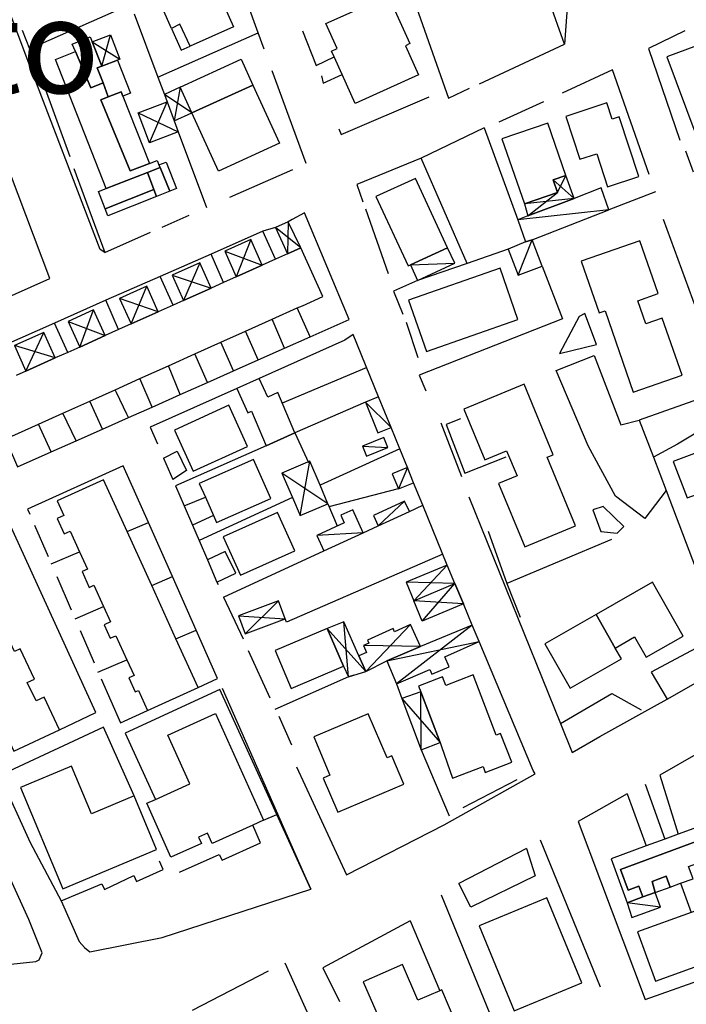
# Model space of a CAD drawing. Units: metres. Extents: x 1599447.2 to 1599531.3, y 4852527.3 to 4852586.7.
# Drawn here: x 1599473.2 to 1599479.5, y 4852560.3 to 4852569.6 of the extents above; entities that cross this region are included whole.
import ezdxf

# ---------------------------------------------------------------- set-up
doc = ezdxf.new("R2010")
doc.units = ezdxf.units.M
doc.header["$LTSCALE"] = 0.001
doc.header["$MEASUREMENT"] = 0
for name, color, linetype in [('TESIaltro', 152, 'CONTINUOUS'), ('TESIedifici', 56, 'CONTINUOUS'), ('TESIretini', 51, 'CONTINUOUS'), ('TESIscritte', 251, 'CONTINUOUS')]:
    doc.layers.add(name, color=color, linetype=linetype)
doc.styles.get("Standard").update_dxf_attribs({"font": 'txt.shx'})

msp = doc.modelspace()

# ---------------------------------------------------------------- linework, layer by layer
at = {"layer": 'TESIaltro'}
for points in [[(1599473.8649, 4852575.2254, 0.1383), (1599473.7905, 4852575.2009, 0.1383), (1599473.7717, 4852575.2696, 0.1375), (1599473.7985, 4852575.2973, 0.1375), (1599475.8963, 4852576.2614, 0.1383), (1599475.9508, 4852576.2281, 0.139), (1599476.0919, 4852576.2862, 0.1398), (1599478.4022, 4852569.8842, 0.1413), (1599478.3647, 4852569.3605, 0.1413)], [(1599474.0016, 4852567.3853, 0.1136), (1599473.9571, 4852567.4133, 0.1166), (1599473.2643, 4852569.2226, 0.1181), (1599471.3815, 4852574.2449, 0.1189), (1599471.3815, 4852574.2678, 0.1189), (1599471.4231, 4852574.316, 0.1189), (1599473.4512, 4852575.1576, 0.1189), (1599473.5034, 4852575.1619, 0.1189), (1599473.5342, 4852575.0889, 0.1181), (1599473.546, 4852575.0503, 0.1189), (1599473.4897, 4852575.0222, 0.1196)], [(1599472.9741, 4852566.9147, 0.1883), (1599473.4792, 4852567.1385, 0.1942), (1599473.0241, 4852568.3461, 0.1945), (1599472.3783, 4852570.0518, 0.195), (1599472.3194, 4852570.2075, 0.195)], [(1599476.8282, 4852570.0884, 0.2263), (1599477.2624, 4852568.8483, 0.1783), (1599477.4641, 4852568.9421, 0.179)], [(1599477.5571, 4852568.9853, 0.1805), (1599478.3647, 4852569.3605, 0.2008), (1599478.2151, 4852569.7803, 0.2015)], [(1599473.286, 4852569.3151, 0.2014), (1599474.2475, 4852569.7415, 0.2044)], [(1599475.5149, 4852569.3145, 0.1819), (1599475.4585, 4852569.4681, 0.1819), (1599475.3528, 4852569.7558, 0.1819)], [(1599474.2821, 4852569.649, 0.2036), (1599474.5065, 4852569.0468, 0.2415), (1599474.5671, 4852568.8845, 0.2516)], [(1599473.2184, 4852569.4945, 0.1774), (1599473.286, 4852569.3151, 0.1774), (1599473.3702, 4852569.0899, 0.1774)], [(1599474.5065, 4852569.0468, 0.1984), (1599475.4585, 4852569.4681, 0.1976)], [(1599475.878, 4852569.4881, 0.1963), (1599476.0087, 4852569.1599, 0.1948), (1599476.1775, 4852569.2396, 0.1948)], [(1599479.5073, 4852569.4859, 0.1717), (1599479.1616, 4852569.32, 0.1717), (1599479.4586, 4852568.4499, 0.1717)], [(1599479.1688, 4852568.1261, 0.1859), (1599478.8208, 4852569.1172, 0.1859), (1599478.3418, 4852568.8956, 0.1859)], [(1599475.9143, 4852568.2281, 0.1841), (1599475.5913, 4852569.1069, 0.1856)], [(1599476.0579, 4852569.0615, 0.194), (1599476.0735, 4852568.9908, 0.194), (1599476.253, 4852569.0723, 0.206)], [(1599473.4094, 4852569.0061, 0.1766), (1599473.6704, 4852568.2969, 0.1766)], [(1599476.2241, 4852568.5565, 0.128), (1599476.2442, 4852568.5046, 0.128), (1599477.0797, 4852568.8629, 0.1235)], [(1599478.165, 4852568.8131, 0.1859), (1599477.7404, 4852568.6218, 0.1859)], [(1599477.6013, 4852568.5662, 0.1228), (1599477.0025, 4852568.2789, 0.1228)], [(1599477.6013, 4852568.5662, 0.1859), (1599477.9199, 4852567.6955, 0.1859)], [(1599474.6997, 4852568.5285, 0.2419), (1599474.968, 4852567.8112, 0.1834)], [(1599477.4405, 4852567.2805, 0.2411), (1599477.0025, 4852568.2789, 0.2111), (1599476.394, 4852568.0294, 0.2013), (1599476.4518, 4852567.8662, 0.2013)], [(1599479.5136, 4852568.3476, 0.1717), (1599479.5837, 4852568.1496, 0.1717)], [(1599473.7088, 4852568.1806, 0.1774), (1599474.0016, 4852567.3853, 0.1781), (1599474.4364, 4852567.5769, 0.1781)], [(1599475.1879, 4852567.9081, 0.1766), (1599475.7864, 4852568.1717, 0.1729)], [(1599479.2263, 4852567.9595, 0.2287), (1599478.7844, 4852567.7899, 0.2287)], [(1599472.7373, 4852566.3556, 0.1792), (1599472.766, 4852566.2897, 0.1792), (1599473.175, 4852565.3504, 0.1792), (1599473.4935, 4852565.4922, 0.1803), (1599473.73, 4852565.5974, 0.181), (1599473.9792, 4852565.7083, 0.1818), (1599474.2273, 4852565.8187, 0.1826), (1599474.4527, 4852565.9189, 0.1834), (1599474.613, 4852565.9903, 0.1839), (1599474.7164, 4852566.0362, 0.1842), (1599474.9775, 4852566.1524, 0.1851), (1599475.222, 4852566.2608, 0.1858), (1599475.4563, 4852566.3654, 0.1866), (1599475.7085, 4852566.4776, 0.1874), (1599475.9505, 4852566.5853, 0.1882), (1599476.3206, 4852566.75, 0.1894), (1599475.8981, 4852567.7598, 0.1894), (1599475.78, 4852567.6966, 0.1894), (1599475.7424, 4852567.6764, 0.1894)], [(1599474.5471, 4852567.6256, 0.1781), (1599474.8032, 4852567.7385, 0.1774)], [(1599476.475, 4852567.7996, 0.2013), (1599476.6896, 4852567.1852, 0.2013)], [(1599475.6233, 4852567.6229, 0.1894), (1599475.503, 4852567.5858, 0.1894), (1599475.0101, 4852567.3687, 0.1894), (1599474.5289, 4852567.1567, 0.1894), (1599474.0112, 4852566.9337, 0.1894), (1599473.525, 4852566.7145, 0.1894), (1599473.0311, 4852566.4969, 0.1894), (1599472.7373, 4852566.3556, 0.1894)], [(1599480.6975, 4852563.8986, 0.1904), (1599479.9692, 4852565.8851, 0.1881), (1599479.8961, 4852566.0845, 0.1878), (1599479.3044, 4852567.6986, 0.1859)], [(1599475.6211, 4852567.3217, 0.1811), (1599475.503, 4852567.5858, 0.1811)], [(1599475.1292, 4852567.101, 0.1811), (1599475.0101, 4852567.3687, 0.1811)], [(1599477.8285, 4852567.4178, 0.2227), (1599477.4405, 4852567.2805, 0.2163), (1599476.9701, 4852567.1204, 0.2086), (1599476.7417, 4852567.0193, 0.2047), (1599476.8288, 4852566.7997, 0.2047)], [(1599477.2539, 4852567.4302, 0.2625), (1599476.9021, 4852567.2676, 0.2625)], [(1599478.1517, 4852567.2554, 0.2299), (1599478.3463, 4852566.7563, 0.2299), (1599476.9863, 4852566.2224, 0.2122), (1599477.049, 4852566.0727, 0.2036)], [(1599474.6498, 4852566.8859, 0.1811), (1599474.5289, 4852567.1567, 0.1811)], [(1599474.133, 4852566.654, 0.1807), (1599474.0112, 4852566.9337, 0.1807)], [(1599475.9505, 4852566.5853, 0.1811), (1599475.8285, 4852566.8582, 0.1811)], [(1599478.6663, 4852566.5115, 0.2314), (1599478.5577, 4852566.8071, 0.1987), (1599478.5024, 4852566.7789, 0.1987), (1599478.3152, 4852566.426, 0.1987), (1599478.6663, 4852566.5115, 0.1987)], [(1599473.6501, 4852566.4374, 0.1807), (1599473.525, 4852566.7145, 0.1807)], [(1599475.7085, 4852566.4776, 0.1815), (1599475.5917, 4852566.7519, 0.1815)], [(1599476.8626, 4852566.7228, 0.2047), (1599476.9713, 4852566.3901, 0.2047)], [(1599475.4563, 4852566.3654, 0.1811), (1599475.3355, 4852566.637, 0.1811)], [(1599476.6001, 4852566.0157, 0.2206), (1599476.3597, 4852566.6053, 0.2198), (1599476.2786, 4852566.5537, 0.2198), (1599475.4678, 4852566.191, 0.2084)], [(1599475.222, 4852566.2608, 0.1815), (1599475.1045, 4852566.5333, 0.1815)], [(1599474.9775, 4852566.1524, 0.1811), (1599474.8569, 4852566.4223, 0.1811)], [(1599479.3287, 4852565.1258, 0.1833), (1599479.128, 4852564.8615, 0.1833), (1599478.8483, 4852565.0718, 0.1833), (1599478.5885, 4852565.5503, 0.1833), (1599478.2848, 4852566.2663, 0.1833), (1599478.6457, 4852566.4068, 0.1833), (1599478.9, 4852565.7501, 0.1833), (1599479.074, 4852565.7943, 0.1833)], [(1599474.7164, 4852566.0362, 0.1811), (1599474.6068, 4852566.31, 0.1811)], [(1599475.6866, 4852565.9573, 0.1349), (1599476.4868, 4852566.2935, 0.1349)], [(1599474.4527, 4852565.9189, 0.1807), (1599474.3355, 4852566.1883, 0.1807)], [(1599475.4678, 4852566.191, 0.2084), (1599475.2551, 4852566.0959, 0.2054)], [(1599474.2273, 4852565.8187, 0.1815), (1599474.2121, 4852565.8506, 0.1815), (1599474.113, 4852566.0579, 0.1815), (1599474.101, 4852566.0831, 0.1815)], [(1599475.2551, 4852566.0959, 0.2054), (1599474.4324, 4852565.728, 0.1939)], [(1599479.8961, 4852566.0845, 0.1803), (1599479.074, 4852565.7943, 0.1803), (1599479.2074, 4852565.4442, 0.1803), (1599479.3287, 4852565.1258, 0.1803), (1599479.9496, 4852563.4959, 0.1803)], [(1599473.9792, 4852565.7083, 0.1807), (1599473.859, 4852565.9745, 0.1807)], [(1599476.4748, 4852565.9646, 0.1612), (1599475.806, 4852565.6725, 0.1612)], [(1599476.7181, 4852565.7261, 0.221), (1599476.6001, 4852566.0157, 0.2206)], [(1599473.73, 4852565.5974, 0.1807), (1599473.6045, 4852565.8603, 0.1807)], [(1599479.9692, 4852565.8851, 0.1581), (1599479.7681, 4852565.7649, 0.1581), (1599479.4376, 4852565.5656, 0.1581), (1599479.2074, 4852565.4442, 0.1581)], [(1599473.4935, 4852565.4922, 0.1811), (1599473.3721, 4852565.756, 0.1811)], [(1599477.1907, 4852565.7702, 0.1859), (1599477.3863, 4852565.2586, 0.1844)], [(1599477.3777, 4852565.8066, 0.1957), (1599477.2414, 4852565.7545, 0.1957), (1599477.4173, 4852565.29, 0.1957), (1599477.8116, 4852565.4466, 0.1957)], [(1599474.4324, 4852565.728, 0.1939), (1599474.5011, 4852565.5688, 0.1939)], [(1599475.806, 4852565.6725, 0.1612), (1599475.5344, 4852565.5497, 0.1612)], [(1599475.806, 4852565.6725, 0.106), (1599475.9354, 4852565.3929, 0.1158)], [(1599476.8739, 4852565.3439, 0.2215), (1599476.8013, 4852565.5221, 0.2213), (1599476.7181, 4852565.7261, 0.221)], [(1599474.559, 4852565.4345, 0.1225), (1599474.6895, 4852565.4994, 0.1319), (1599474.7758, 4852565.3178, 0.1319), (1599474.6462, 4852565.2324, 0.1319)], [(1599475.5344, 4852565.5497, 0.1612), (1599474.672, 4852565.1726, 0.1612)], [(1599476.8013, 4852565.5221, 0.1691), (1599476.0442, 4852565.1769, 0.1691)], [(1599474.559, 4852565.4345, 0.1939), (1599474.6462, 4852565.2324, 0.1939)], [(1599474.8877, 4852563.2594, 0.198), (1599475.0716, 4852563.3433, 0.1976), (1599474.8685, 4852563.8017, 0.1976), (1599474.6436, 4852564.3097, 0.1976), (1599474.4166, 4852564.8222, 0.1976), (1599474.1774, 4852565.3624, 0.1976), (1599473.2696, 4852564.9493, 0.1976), (1599473.29, 4852564.9023, 0.1977)], [(1599476.9322, 4852565.201, 0.2217), (1599476.8739, 4852565.3439, 0.2215)], [(1599477.2508, 4852564.4196, 0.2228), (1599477.0194, 4852564.9871, 0.222), (1599476.9322, 4852565.201, 0.2217)], [(1599474.672, 4852565.1726, 0.1939), (1599474.7545, 4852564.9814, 0.1939), (1599474.8341, 4852564.797, 0.1939), (1599474.8969, 4852564.6514, 0.1939), (1599474.9752, 4852564.4699, 0.1939), (1599475.0663, 4852564.2588, 0.1939), (1599475.077, 4852564.2339, 0.1939)], [(1599476.1306, 4852564.9737, 0.1165), (1599476.7898, 4852565.146, 0.1165)], [(1599474.7545, 4852564.9814, 0.1319), (1599474.9565, 4852565.0628, 0.1319)], [(1599475.7825, 4852565.059, 0.1691), (1599474.8969, 4852564.6514, 0.1691)], [(1599474.9565, 4852565.0628, 0.1319), (1599475.0337, 4852564.8888, 0.1319)], [(1599477.4556, 4852565.0659, 0.1844), (1599478.3249, 4852562.918, 0.1675), (1599478.437, 4852562.641, 0.1653)], [(1599473.5718, 4852562.8577, 0.2344), (1599473.9163, 4852563.022, 0.1804), (1599473.0293, 4852564.9647, 0.1391), (1599472.0992, 4852564.5199, 0.1462), (1599472.1411, 4852564.428, 0.1462)], [(1599476.1187, 4852565.0016, 0.1158), (1599476.2082, 4852564.7913, 0.1158)], [(1599476.5967, 4852564.7924, 0.1508), (1599476.8924, 4852564.9286, 0.151)], [(1599476.8924, 4852564.9286, 0.151), (1599477.0194, 4852564.9871, 0.1511)], [(1599478.9257, 4852564.786, 0.1855), (1599478.7311, 4852564.9754, 0.1829), (1599478.6343, 4852564.9442, 0.1829), (1599478.7086, 4852564.7393, 0.1829), (1599478.8653, 4852564.7223, 0.1829), (1599478.9257, 4852564.786, 0.1833)], [(1599474.2136, 4852564.7365, 0.1684), (1599474.4166, 4852564.8222, 0.1684)], [(1599475.0337, 4852564.8888, 0.1319), (1599474.8341, 4852564.797, 0.1319)], [(1599473.3352, 4852564.798, 0.1978), (1599473.4647, 4852564.4999, 0.1981)], [(1599476.4543, 4852564.7268, 0.1507), (1599476.5967, 4852564.7924, 0.1508)], [(1599477.6394, 4852564.7426, 0.1833), (1599477.8175, 4852564.2463, 0.1833)], [(1599476.0806, 4852564.5545, 0.1505), (1599476.4543, 4852564.7268, 0.1507)], [(1599478.8086, 4852564.6606, 0.1833), (1599477.8175, 4852564.2463, 0.1833), (1599477.9428, 4852563.9248, 0.1833)], [(1599473.4938, 4852564.4327, 0.1684), (1599473.7618, 4852564.5457, 0.1684)], [(1599475.0663, 4852564.2588, 0.1319), (1599475.2466, 4852564.3434, 0.1319), (1599475.1451, 4852564.5469, 0.1319), (1599474.9752, 4852564.4699, 0.1319)], [(1599475.1281, 4852564.1155, 0.15), (1599476.0806, 4852564.5545, 0.1505)], [(1599473.2799, 4852561.0572, 0.1335), (1599471.7312, 4852564.4551, 0.1335)], [(1599477.2089, 4852564.5221, 0.1349), (1599475.7257, 4852563.8766, 0.1349), (1599475.7146, 4852563.9092, 0.1349)], [(1599477.3246, 4852564.2433, 0.1726), (1599477.2508, 4852564.4196, 0.1725)], [(1599473.5466, 4852564.3112, 0.1982), (1599473.6842, 4852563.9943, 0.1985)], [(1599474.4473, 4852564.2243, 0.2006), (1599474.6436, 4852564.3097, 0.2006)], [(1599477.4046, 4852564.0522, 0.1726), (1599477.3246, 4852564.2433, 0.1726)], [(1599475.1281, 4852564.1155, 0.1796), (1599475.3161, 4852563.7185, 0.1687)], [(1599473.7214, 4852563.9086, 0.2006), (1599473.9903, 4852564.0257, 0.2006)], [(1599477.4888, 4852563.851, 0.1727), (1599477.4046, 4852564.0522, 0.1726)], [(1599473.7695, 4852563.7978, 0.1987), (1599473.9025, 4852563.4914, 0.199)], [(1599474.6774, 4852563.7201, 0.2006), (1599474.8685, 4852563.8017, 0.2006)], [(1599477.5537, 4852563.6959, 0.1728), (1599477.4888, 4852563.851, 0.1727)], [(1599475.3611, 4852563.6078, 0.1837), (1599475.567, 4852563.161, 0.1837)], [(1599478.066, 4852562.4721, 0.1732), (1599477.5537, 4852563.6959, 0.1728)], [(1599479.6061, 4852563.6281, 0.1953), (1599479.1863, 4852563.4037, 0.1979)], [(1599473.9353, 4852563.403, 0.2006), (1599474.2117, 4852563.521, 0.2006)], [(1599478.437, 4852562.641, 0.1803), (1599478.7, 4852562.7938, 0.1604), (1599479.098, 4852563.0155, 0.1604), (1599479.3398, 4852563.1468, 0.161), (1599479.9496, 4852563.4959, 0.1626)], [(1599473.9684, 4852563.3397, 0.1991), (1599474.1495, 4852562.9225, 0.1995), (1599474.4078, 4852563.0404, 0.199)], [(1599476.3133, 4852563.3588, 0.1849), (1599475.6154, 4852563.0508, 0.1849)], [(1599479.1863, 4852563.4037, 0.1803), (1599479.3398, 4852563.1468, 0.1803)], [(1599473.2925, 4852561.7887, 0.1177), (1599473.5891, 4852561.2352, 0.1215), (1599473.7597, 4852560.8498, 0.124), (1599473.8105, 4852560.7905, 0.124), (1599473.8595, 4852560.7502, 0.1349), (1599474.546, 4852560.8867, 0.1346), (1599475.9562, 4852561.3456, 0.1353), (1599475.6356, 4852562.053, 0.1353), (1599475.9562, 4852561.3456, 0.1353), (1599475.1198, 4852563.2475, 0.1376)], [(1599475.5087, 4852561.999, 0.1755), (1599475.6356, 4852562.053, 0.1755), (1599475.0922, 4852563.2394, 0.1755), (1599474.1955, 4852562.8246, 0.1755), (1599474.4821, 4852562.1964, 0.1755)], [(1599476.7684, 4852563.2944, 0.192), (1599476.8207, 4852563.1532, 0.2104)], [(1599478.3249, 4852562.918, 0.1653), (1599478.8148, 4852563.2013, 0.1803), (1599479.0909, 4852563.0452, 0.1803)], [(1599475.654, 4852562.9855, 0.1849), (1599475.7723, 4852562.7137, 0.1849)], [(1599474.2811, 4852562.2306, 0.198), (1599473.9897, 4852562.881, 0.1792), (1599473.0473, 4852562.4432, 0.1792)], [(1599477.003, 4852562.6684, 0.1988), (1599477.27, 4852562.042, 0.1815)], [(1599479.6331, 4852562.6342, 0.2082), (1599479.269, 4852562.4267, 0.2082)], [(1599475.8224, 4852562.5061, 0.1439), (1599476.2965, 4852561.4817, 0.1439), (1599477.2218, 4852561.9556, 0.1439), (1599478.086, 4852562.4402, 0.1439), (1599478.066, 4852562.4721, 0.1439)], [(1599473.0473, 4852562.4432, 0.1117), (1599473.0037, 4852562.4188, 0.1117), (1599473.2925, 4852561.7887, 0.1117)], [(1599479.269, 4852562.4267, 0.1518), (1599479.4441, 4852561.8658, 0.1518)], [(1599477.4032, 4852562.1202, 0.1789), (1599477.9163, 4852562.3866, 0.1789)], [(1599479.1299, 4852562.3399, 0.2082), (1599479.3168, 4852561.8195, 0.2082)], [(1599478.9598, 4852562.2505, 0.2082), (1599478.4947, 4852561.9855, 0.2082), (1599479.1299, 4852560.2993, 0.2082), (1599479.7919, 4852560.5331, 0.2082), (1599479.7472, 4852560.6603, 0.2082)], [(1599478.9598, 4852562.2505, 0.1518), (1599479.1399, 4852561.7551, 0.1518)], [(1599474.7103, 4852561.5076, 0.1777), (1599475.0866, 4852561.6743, 0.1834), (1599475.1153, 4852561.6197, 0.1834), (1599475.4791, 4852561.7838, 0.1834), (1599475.4072, 4852561.9534, 0.1834)], [(1599478.7049, 4852560.4144, 0.1939), (1599478.1362, 4852561.8092, 0.1939)], [(1599478.0051, 4852561.7322, 0.1939), (1599477.3613, 4852561.3976, 0.1939)], [(1599478.0051, 4852561.7322, 0.1653), (1599478.0852, 4852561.473, 0.1653), (1599477.4764, 4852561.1751, 0.1653), (1599477.3613, 4852561.3976, 0.1653)], [(1599473.5891, 4852561.2352, 0.1837), (1599473.9728, 4852561.3946, 0.1837), (1599473.9981, 4852561.3419, 0.1837), (1599474.2782, 4852561.4735, 0.1837), (1599474.3038, 4852561.4166, 0.1837), (1599474.556, 4852561.5333, 0.1837), (1599474.5213, 4852561.6118, 0.1837)], [(1599479.4664, 4852561.4028, 0.2082), (1599479.5665, 4852561.1241, 0.2082)], [(1599478.4766, 4852558.219, 0.1898), (1599478.1093, 4852559.0991, 0.1961), (1599477.7722, 4852559.8808, 0.2018), (1599477.1959, 4852561.2879, 0.2119)], [(1599479.2238, 4852561.3133, 0.5104), (1599479.1079, 4852561.2711, 0.2701), (1599478.9588, 4852561.2169, 0.2701)], [(1599470.8515, 4852560.6283, 0.1343), (1599470.8691, 4852560.5754, 0.1339), (1599472.3224, 4852560.5824, 0.1331), (1599472.6909, 4852560.5901, 0.1328), (1599473.346, 4852560.6575, 0.1328), (1599473.3796, 4852560.6754, 0.1328), (1599473.408, 4852560.7427, 0.1328), (1599473.2799, 4852561.0572, 0.1328)], [(1599476.9005, 4852561.0452, 0.177), (1599476.0723, 4852560.6005, 0.177), (1599476.2284, 4852560.2809, 0.1635)], [(1599476.9005, 4852561.0452, 0.1653), (1599477.181, 4852560.3812, 0.1653)], [(1599477.1665, 4852557.4263, 0.192), (1599476.7529, 4852558.3417, 0.1873), (1599476.3647, 4852559.2007, 0.1829), (1599475.7129, 4852560.6434, 0.1755)], [(1599475.5509, 4852560.568, 0.1796), (1599474.8302, 4852560.1936, 0.1796)]]:
    msp.add_polyline3d(points, dxfattribs=at)
at = {"layer": 'TESIedifici'}
for points in [[(1599474.5485, 4852569.7024, 0.3019), (1599475.0471, 4852569.9232, 0.3019), (1599475.2239, 4852569.524, 0.3019), (1599474.8132, 4852569.342, 0.3019), (1599474.7124, 4852569.5492, 0.3019), (1599474.6334, 4852569.5109, 0.3019)], [(1599476.9792, 4852569.0708, 0.4963), (1599476.3764, 4852568.7989, 0.4963), (1599476.253, 4852569.0723, 0.4963), (1599476.1775, 4852569.2396, 0.4963), (1599476.1528, 4852569.2944, 0.4963), (1599476.2065, 4852569.3186, 0.4963), (1599476.0989, 4852569.557, 0.4963), (1599476.6899, 4852569.8239, 0.4963), (1599476.8969, 4852569.3657, 0.4963), (1599476.8542, 4852569.3463, 0.4963)], [(1599474.8132, 4852569.342, 0.2584), (1599474.7124, 4852569.5492, 0.2584), (1599474.6334, 4852569.5109, 0.2584), (1599474.7254, 4852569.3032, 0.2584)], [(1599473.8834, 4852569.3818, 0.4639), (1599473.9743, 4852569.1511, 0.4639), (1599473.929, 4852569.1351, 0.4639), (1599473.9864, 4852568.9955, 0.4639), (1599473.8684, 4852568.948, 0.4639), (1599473.7235, 4852569.2904, 0.4639), (1599473.693, 4852569.3623, 0.4639), (1599473.8645, 4852569.4297, 0.4639)], [(1599479.3354, 4852569.2406, 0.4623), (1599479.6099, 4852568.5031, 0.4623), (1599479.8924, 4852568.6082, 0.4623), (1599479.6178, 4852569.3458, 0.4623)], [(1599474.0149, 4852567.9925, 0.4646), (1599473.5333, 4852569.2152, 0.4646), (1599473.7235, 4852569.2904, 0.4646), (1599473.8684, 4852568.948, 0.4646), (1599473.9864, 4852568.9955, 0.4646), (1599474.0352, 4852568.8607, 0.4646), (1599473.9657, 4852568.8337, 0.4646), (1599474.244, 4852568.1609, 0.4646), (1599474.4254, 4852568.23, 0.4646), (1599474.4987, 4852568.2578, 0.4646), (1599474.5153, 4852568.2155, 0.4646), (1599474.5258, 4852568.1902, 0.4646), (1599474.4077, 4852568.1444, 0.4646)], [(1599474.8288, 4852568.7093, 0.4864), (1599474.7174, 4852568.9531, 0.4864), (1599475.2965, 4852569.2172, 0.4864), (1599475.408, 4852568.9727, 0.4864)], [(1599474.1233, 4852569.2098, 0.3814), (1599474.2462, 4852568.8976, 0.3814), (1599474.1731, 4852568.8688, 0.3814), (1599474.1585, 4852568.9082, 0.3814), (1599474.0352, 4852568.8607, 0.3814), (1599473.9864, 4852568.9955, 0.3814), (1599473.929, 4852569.1351, 0.3814), (1599473.9743, 4852569.1511, 0.3814)], [(1599474.8288, 4852568.7093, 0.2599), (1599474.7174, 4852568.9531, 0.2599), (1599474.5671, 4852568.8845, 0.2599), (1599474.5938, 4852568.8127, 0.2599), (1599474.661, 4852568.6326, 0.2599)], [(1599475.0803, 4852568.1569, 0.4684), (1599474.8288, 4852568.7093, 0.4684), (1599475.408, 4852568.9727, 0.4684), (1599475.6596, 4852568.4209, 0.4684)], [(1599474.1731, 4852568.8688, 0.4459), (1599474.4254, 4852568.23, 0.4459), (1599474.244, 4852568.1609, 0.4459), (1599473.9657, 4852568.8337, 0.4459), (1599474.0352, 4852568.8607, 0.4459), (1599474.1585, 4852568.9082, 0.4459)], [(1599474.4247, 4852568.4265, 0.2419), (1599474.319, 4852568.7107, 0.2419), (1599474.5938, 4852568.8127, 0.2419), (1599474.661, 4852568.6326, 0.2419), (1599474.6997, 4852568.5285, 0.2419)], [(1599479.0695, 4852568.1062, 0.3365), (1599478.8826, 4852568.6713, 0.3365), (1599478.8171, 4852568.6497, 0.3365), (1599478.7659, 4852568.8045, 0.3365), (1599478.3755, 4852568.6754, 0.3365), (1599478.5099, 4852568.2688, 0.3365), (1599478.6695, 4852568.3216, 0.3365), (1599478.7731, 4852568.0082, 0.3365)], [(1599477.7701, 4852568.4629, 0.3924), (1599477.9836, 4852567.8448, 0.3924), (1599478.298, 4852567.9534, 0.3924), (1599478.2563, 4852568.0743, 0.3924), (1599478.3765, 4852568.1158, 0.3924), (1599478.2049, 4852568.613, 0.3924)], [(1599474.5258, 4852568.1902, 0.4024), (1599474.6196, 4852567.9655, 0.4024), (1599474.4917, 4852567.9151, 0.4024), (1599474.4667, 4852567.9833, 0.4024), (1599474.4077, 4852568.1444, 0.4024)], [(1599474.5833, 4852568.2423, 0.2884), (1599474.6827, 4852567.9903, 0.2884), (1599474.6196, 4852567.9655, 0.2884), (1599474.5258, 4852568.1902, 0.2884), (1599474.5153, 4852568.2155, 0.2884)], [(1599474.0149, 4852567.9925, 0.4556), (1599474.4077, 4852568.1444, 0.4556), (1599474.4667, 4852567.9833, 0.4556), (1599474.0051, 4852567.8002, 0.4556), (1599473.9409, 4852567.9634, 0.4556)], [(1599477.2539, 4852567.4302, 0.4653), (1599476.95, 4852568.0878, 0.4653), (1599476.5751, 4852567.9146, 0.4653), (1599476.8791, 4852567.2569, 0.4653), (1599476.9021, 4852567.2676, 0.4653)], [(1599478.0573, 4852567.5045, 0.2659), (1599478.7844, 4852567.7899, 0.2659), (1599478.7129, 4852567.9974, 0.2659), (1599478.4555, 4852567.8968, 0.2659), (1599478.0175, 4852567.7326, 0.2659), (1599477.9199, 4852567.6955, 0.2659), (1599477.9945, 4852567.4856, 0.2659)], [(1599474.4917, 4852567.9151, 0.2884), (1599474.0313, 4852567.7336, 0.2884), (1599474.0051, 4852567.8002, 0.2884), (1599474.4667, 4852567.9833, 0.2884)], [(1599478.1517, 4852567.2554, 0.3008), (1599478.0573, 4852567.5045, 0.3008), (1599477.9945, 4852567.4856, 0.3008), (1599477.8285, 4852567.4178, 0.3008), (1599477.9229, 4852567.1687, 0.3008)], [(1599479.2527, 4852566.9947, 0.9357), (1599479.0789, 4852567.4959, 0.9357), (1599478.5229, 4852567.3031, 0.9357), (1599478.6931, 4852566.8122, 0.9357), (1599478.7487, 4852566.8315, 0.9357), (1599479.0161, 4852566.0602, 0.9357), (1599479.4797, 4852566.2209, 0.9357), (1599479.2922, 4852566.762, 0.9357), (1599479.1352, 4852566.7075, 0.9357), (1599479.0589, 4852566.9276, 0.9357)], [(1599477.7523, 4852567.2349, 0.4668), (1599476.8843, 4852566.9317, 0.4668), (1599477.0537, 4852566.4469, 0.4668), (1599477.9217, 4852566.75, 0.4668)], [(1599475.4678, 4852566.191, 0.2224), (1599475.2551, 4852566.0959, 0.2224), (1599475.3596, 4852565.8624, 0.2224), (1599475.3948, 4852565.8781, 0.2224), (1599475.5344, 4852565.5497, 0.2224), (1599475.806, 4852565.6725, 0.2224), (1599475.6443, 4852566.0565, 0.2224), (1599475.5479, 4852566.0118, 0.2224)], [(1599478.4691, 4852564.7928, 0.9027), (1599478.2002, 4852565.4418, 0.9027), (1599478.2581, 4852565.4657, 0.9027), (1599477.9804, 4852566.1357, 0.9027), (1599477.4084, 4852565.8986, 0.9027), (1599477.6074, 4852565.4184, 0.9027), (1599477.8147, 4852565.5043, 0.9027), (1599477.914, 4852565.2649, 0.9027), (1599477.7394, 4852565.1926, 0.9027), (1599477.9877, 4852564.5933, 0.9027)], [(1599476.7181, 4852565.7261, 0.2228), (1599476.6001, 4852566.0157, 0.2228), (1599476.4748, 4852565.9646, 0.2228), (1599476.5928, 4852565.675, 0.2228)], [(1599474.663, 4852565.6999, 0.3328), (1599474.8409, 4852565.3099, 0.3328), (1599475.3574, 4852565.5455, 0.3328), (1599475.1796, 4852565.9355, 0.3328)], [(1599476.6493, 4852565.6302, 0.2228), (1599476.4461, 4852565.5475, 0.2228), (1599476.4849, 4852565.4523, 0.2228), (1599476.688, 4852565.535, 0.2228)], [(1599479.8608, 4852565.5764, 0.4555), (1599479.3964, 4852565.4011, 0.4555), (1599479.5266, 4852565.0562, 0.4555), (1599479.9936, 4852565.2221, 0.4555)], [(1599475.4134, 4852565.4214, 0.3328), (1599474.8987, 4852565.193, 0.3328), (1599474.9565, 4852565.0628, 0.3328), (1599475.0337, 4852564.8888, 0.3328), (1599475.0634, 4852564.8219, 0.3328), (1599475.5781, 4852565.0503, 0.3328)], [(1599476.1187, 4852565.0016, 0.2446), (1599476.0442, 4852565.1769, 0.2446), (1599475.9472, 4852565.4051, 0.2446), (1599475.6831, 4852565.2928, 0.2446), (1599475.7825, 4852565.059, 0.2446), (1599475.8546, 4852564.8893, 0.2446)], [(1599476.9322, 4852565.201, 0.2228), (1599476.8739, 4852565.3439, 0.2228), (1599476.7295, 4852565.285, 0.2228), (1599476.7878, 4852565.1421, 0.2228)], [(1599474.4078, 4852563.0404, 0.5036), (1599474.8877, 4852563.2594, 0.5036), (1599474.6774, 4852563.7201, 0.5036), (1599474.4473, 4852564.2243, 0.5036), (1599474.2136, 4852564.7365, 0.5036), (1599473.9892, 4852565.2281, 0.5036), (1599473.5508, 4852565.0281, 0.5036), (1599473.6142, 4852564.8891, 0.5036), (1599473.5513, 4852564.8604, 0.5036), (1599473.6169, 4852564.7166, 0.5036), (1599473.6723, 4852564.7419, 0.5036), (1599473.7618, 4852564.5457, 0.5036), (1599473.8371, 4852564.3808, 0.5036), (1599473.7859, 4852564.3574, 0.5036), (1599473.8544, 4852564.2073, 0.5036), (1599473.8982, 4852564.2274, 0.5036), (1599473.9903, 4852564.0257, 0.5036), (1599474.0559, 4852563.8819, 0.5036), (1599473.9948, 4852563.8541, 0.5036), (1599474.0536, 4852563.7253, 0.5036), (1599474.1073, 4852563.7498, 0.5036), (1599474.2117, 4852563.521, 0.5036), (1599474.2791, 4852563.3734, 0.5036), (1599474.2292, 4852563.3507, 0.5036), (1599474.2903, 4852563.2168, 0.5036), (1599474.3209, 4852563.2308, 0.5036)], [(1599476.5967, 4852564.7924, 0.2277), (1599476.8924, 4852564.9286, 0.2277), (1599476.8472, 4852565.0268, 0.2277), (1599476.5515, 4852564.8905, 0.2277)], [(1599475.6403, 4852564.9194, 0.3328), (1599475.1264, 4852564.6878, 0.3328), (1599475.2908, 4852564.3232, 0.3328), (1599475.8046, 4852564.5548, 0.3328)], [(1599476.0806, 4852564.5545, 0.2292), (1599476.4543, 4852564.7268, 0.2292), (1599476.3543, 4852564.9438, 0.2292), (1599476.2411, 4852564.8916, 0.2292), (1599476.2735, 4852564.8213, 0.2292), (1599476.0129, 4852564.7013, 0.2292)], [(1599472.3343, 4852564.4197, 0.7454), (1599472.5017, 4852564.0661, 0.7454), (1599472.5491, 4852563.9658, 0.7454), (1599472.7022, 4852563.6423, 0.7454), (1599472.7634, 4852563.6712, 0.7454), (1599472.8605, 4852563.4659, 0.7454), (1599472.7748, 4852563.4253, 0.7454), (1599472.9242, 4852563.1098, 0.7454), (1599472.9701, 4852563.0126, 0.7454), (1599473.1401, 4852562.6535, 0.7454), (1599473.5718, 4852562.8577, 0.7454), (1599473.4251, 4852563.1678, 0.7454), (1599473.3495, 4852563.132, 0.7454), (1599473.2667, 4852563.3068, 0.7454), (1599473.3337, 4852563.3385, 0.7454), (1599473.1975, 4852563.6265, 0.7454), (1599473.1437, 4852563.601, 0.7454), (1599473.052, 4852563.7948, 0.7454), (1599473.1155, 4852563.8249, 0.7454), (1599472.9687, 4852564.1351, 0.7454), (1599472.9033, 4852564.1042, 0.7454), (1599472.82, 4852564.2805, 0.7454), (1599472.9011, 4852564.3189, 0.7454), (1599472.7585, 4852564.6204, 0.7454)], [(1599476.9347, 4852564.0801, 0.2851), (1599477.3246, 4852564.2433, 0.2851), (1599477.2508, 4852564.4196, 0.2851), (1599476.8609, 4852564.2565, 0.2851)], [(1599476.9347, 4852564.0801, 0.2979), (1599477.3246, 4852564.2433, 0.2979), (1599477.4046, 4852564.0522, 0.2979), (1599477.0147, 4852563.889, 0.2979)], [(1599478.6631, 4852563.9513, 0.9316), (1599478.8457, 4852563.6325, 0.9316), (1599479.0293, 4852563.7377, 0.9316), (1599479.1398, 4852563.5449, 0.9316), (1599479.4915, 4852563.7463, 0.9316), (1599479.1986, 4852564.2579, 0.9316)], [(1599475.65, 4852564.0805, 0.2543), (1599475.2704, 4852563.9374, 0.2543), (1599475.3349, 4852563.7661, 0.2543), (1599475.7146, 4852563.9092, 0.2543)], [(1599478.6631, 4852563.9513, 0.9274), (1599478.176, 4852563.6723, 0.9274), (1599478.4169, 4852563.2516, 0.9274), (1599478.904, 4852563.5306, 0.9274), (1599478.8457, 4852563.6325, 0.9274)], [(1599476.1123, 4852563.8179, 0.3257), (1599475.6175, 4852563.6096, 0.3257), (1599475.77, 4852563.2476, 0.3257), (1599476.2685, 4852563.4621, 0.3257)], [(1599476.4802, 4852563.4115, 0.272), (1599476.6775, 4852563.5115, 0.272), (1599476.9984, 4852563.6459, 0.272), (1599476.904, 4852563.8547, 0.272), (1599476.7521, 4852563.786, 0.272), (1599476.7375, 4852563.8184, 0.272), (1599476.4945, 4852563.7085, 0.272), (1599476.5079, 4852563.6789, 0.272), (1599476.456, 4852563.6554, 0.272), (1599476.4855, 4852563.59, 0.272), (1599476.4141, 4852563.5576, 0.272)], [(1599477.5537, 4852563.6959, 0.3016), (1599477.4888, 4852563.851, 0.3016), (1599476.9984, 4852563.6459, 0.3016), (1599476.6775, 4852563.5115, 0.3016), (1599476.7684, 4852563.2944, 0.3016), (1599477.0867, 4852563.4276, 0.3016), (1599477.1047, 4852563.3846, 0.3016), (1599477.2692, 4852563.4535, 0.3016), (1599477.2296, 4852563.5481, 0.3016)], [(1599477.8631, 4852562.5488, 0.3621), (1599477.7582, 4852562.8234, 0.3621), (1599477.7163, 4852562.8074, 0.3621), (1599477.4983, 4852563.378, 0.3621), (1599477.238, 4852563.2786, 0.3621), (1599477.2075, 4852563.3585, 0.3621), (1599476.9792, 4852563.2712, 0.3621), (1599477.0004, 4852563.2159, 0.3621), (1599477.184, 4852562.7354, 0.3621), (1599477.1978, 4852562.6992, 0.3621), (1599477.3007, 4852562.3974, 0.3621), (1599477.5915, 4852562.5085, 0.3621), (1599477.6127, 4852562.4531, 0.3621)], [(1599475.5087, 4852561.999, 0.7721), (1599475.4072, 4852561.9534, 0.7721), (1599475.0202, 4852561.7794, 0.7721), (1599474.9765, 4852561.8766, 0.7721), (1599474.8926, 4852561.8388, 0.7721), (1599474.9191, 4852561.7799, 0.7721), (1599474.6297, 4852561.6498, 0.7721), (1599474.4004, 4852562.1597, 0.7721), (1599474.4821, 4852562.1964, 0.7721), (1599474.8078, 4852562.3429, 0.7721), (1599474.599, 4852562.8073, 0.7721), (1599475.0534, 4852563.0116, 0.7721)], [(1599476.2117, 4852562.0752, 0.7496), (1599476.8398, 4852562.3424, 0.7496), (1599476.7263, 4852562.6094, 0.7496), (1599476.6799, 4852562.5896, 0.7496), (1599476.5014, 4852563.0092, 0.7496), (1599475.9843, 4852562.7892, 0.7496), (1599476.1388, 4852562.4262, 0.7496), (1599476.0741, 4852562.3987, 0.7496)], [(1599473.2012, 4852562.3103, 0.7691), (1599473.6027, 4852561.3495, 0.7691), (1599474.4937, 4852561.7218, 0.7691), (1599474.2811, 4852562.2306, 0.7691), (1599473.8748, 4852562.0607, 0.7691), (1599473.6858, 4852562.5128, 0.7691)], [(1599479.1399, 4852561.7551, 0.504), (1599478.807, 4852561.634, 0.504), (1599478.9588, 4852561.2169, 0.504), (1599479.1079, 4852561.2711, 0.504), (1599479.0707, 4852561.3724, 0.504), (1599478.9673, 4852561.3344, 0.504), (1599478.8948, 4852561.5317, 0.504), (1599479.8111, 4852561.8685, 0.504), (1599479.881, 4852561.6783, 0.504), (1599479.7928, 4852561.6459, 0.504), (1599479.8335, 4852561.5351, 0.504), (1599479.9629, 4852561.5822, 0.504), (1599479.8112, 4852561.9993, 0.504), (1599479.4441, 4852561.8658, 0.504), (1599479.3168, 4852561.8195, 0.504)], [(1599479.5418, 4852561.5592, 0.5971), (1599479.6843, 4852561.6116, 0.5971), (1599479.7438, 4852561.5025, 0.5971), (1599479.8335, 4852561.5351, 0.5971), (1599479.7928, 4852561.6459, 0.5971), (1599479.881, 4852561.6783, 0.5971), (1599479.8111, 4852561.8685, 0.5971), (1599478.8948, 4852561.5317, 0.5971), (1599478.9673, 4852561.3344, 0.5971), (1599479.0707, 4852561.3724, 0.5971), (1599479.1079, 4852561.2711, 0.5971), (1599479.2238, 4852561.3133, 0.5971), (1599479.1954, 4852561.4182, 0.5971), (1599479.3281, 4852561.467, 0.5971), (1599479.3657, 4852561.3649, 0.5971), (1599479.4664, 4852561.4028, 0.5971), (1599479.584, 4852561.4443, 0.5971)], [(1599479.2238, 4852561.3133, 0.4882), (1599479.3657, 4852561.3649, 0.4882), (1599479.3281, 4852561.467, 0.4882), (1599479.1954, 4852561.4182, 0.4882)], [(1599480.0618, 4852560.5867, 0.489), (1599480.3175, 4852560.6796, 0.489), (1599480.083, 4852561.3118, 0.489), (1599479.5665, 4852561.1241, 0.489), (1599479.058, 4852560.9393, 0.489), (1599479.2279, 4852560.4717, 0.489), (1599479.7073, 4852560.6459, 0.489), (1599479.7472, 4852560.6603, 0.489), (1599479.8564, 4852560.7, 0.489), (1599480.0015, 4852560.7527, 0.489)], [(1599478.5279, 4852560.4551, 0.5051), (1599478.1955, 4852561.2617, 0.5051), (1599477.5555, 4852560.998, 0.5051), (1599477.8879, 4852560.1914, 0.5051)], [(1599477.5227, 4852559.7532, 0.7049), (1599477.3877, 4852560.067, 0.7049), (1599477.3468, 4852560.0494, 0.7049), (1599477.2005, 4852560.3896, 0.7049), (1599477.181, 4852560.3812, 0.7049), (1599476.9733, 4852560.2919, 0.7049), (1599476.8283, 4852560.629, 0.7049), (1599476.4533, 4852560.4676, 0.7049), (1599476.5947, 4852560.1389, 0.7049), (1599476.3711, 4852560.0427, 0.7049), (1599476.5266, 4852559.6814, 0.7049), (1599476.5053, 4852559.6722, 0.7049), (1599476.6436, 4852559.3506, 0.7049), (1599477.0329, 4852559.5181, 0.7049), (1599476.898, 4852559.8318, 0.7049), (1599477.0083, 4852559.8792, 0.7049), (1599477.1343, 4852559.5862, 0.7049)]]:
    msp.add_polyline3d(points, close=True, dxfattribs=at)
for points in [[(1599473.8834, 4852569.3818, 0.2321), (1599474.0553, 4852569.4493, 0.2321), (1599474.146, 4852569.2186, 0.2321)], [(1599474.1233, 4852569.2098, 0.2321), (1599473.9743, 4852569.1511, 0.2321), (1599473.8834, 4852569.3818, 0.2321)], [(1599474.146, 4852569.2186, 0.2321), (1599474.1233, 4852569.2098, 0.2321)], [(1599478.3765, 4852568.1158, 0.3143), (1599478.2563, 4852568.0743, 0.3143), (1599478.298, 4852567.9534, 0.3143), (1599477.9836, 4852567.8448, 0.3143)], [(1599478.0175, 4852567.7326, 0.3143), (1599478.4555, 4852567.8968, 0.3143), (1599478.3765, 4852568.1158, 0.3143)], [(1599477.9836, 4852567.8448, 0.3143), (1599478.0175, 4852567.7326, 0.3143)], [(1599475.7424, 4852567.6764, 0.1894), (1599475.6233, 4852567.6229, 0.1894)], [(1599475.8615, 4852567.4296, 0.3009), (1599475.7424, 4852567.6764, 0.3009), (1599475.6233, 4852567.6229, 0.3009), (1599475.7354, 4852567.373, 0.3009)], [(1599475.4953, 4852567.2653, 0.3009), (1599475.387, 4852567.5066, 0.3009), (1599475.1414, 4852567.3963, 0.3009), (1599475.2496, 4852567.155, 0.3009)], [(1599473.1193, 4852565.6426, 0.4346), (1599473.3721, 4852565.756, 0.4346), (1599473.6045, 4852565.8603, 0.4346), (1599473.859, 4852565.9745, 0.4346), (1599474.101, 4852566.0831, 0.4346), (1599474.3355, 4852566.1883, 0.4346), (1599474.6068, 4852566.31, 0.4346), (1599474.8569, 4852566.4223, 0.4346), (1599475.1045, 4852566.5333, 0.4346), (1599475.3355, 4852566.637, 0.4346), (1599475.5917, 4852566.7519, 0.4346), (1599475.8285, 4852566.8582, 0.4346), (1599475.877, 4852566.8799, 0.4346), (1599476.0694, 4852566.9662, 0.4346), (1599475.8615, 4852567.4296, 0.4346), (1599475.7354, 4852567.373, 0.4346), (1599475.6211, 4852567.3217, 0.4346), (1599475.4953, 4852567.2653, 0.4346), (1599475.2496, 4852567.155, 0.4346), (1599475.1292, 4852567.101, 0.4346), (1599475.0097, 4852567.0474, 0.4346), (1599474.7486, 4852566.9302, 0.4346), (1599474.6498, 4852566.8859, 0.4346), (1599474.5085, 4852566.8225, 0.4346), (1599474.2509, 4852566.7069, 0.4346), (1599474.133, 4852566.654, 0.4346), (1599474.0045, 4852566.5964, 0.4346), (1599473.7635, 4852566.4882, 0.4346), (1599473.6501, 4852566.4374, 0.4346), (1599473.5309, 4852566.3839, 0.4346), (1599473.2541, 4852566.2597, 0.4346), (1599473.1597, 4852566.2173, 0.4346)], [(1599475.7354, 4852567.373, 0.3009), (1599475.8615, 4852567.4296, 0.3009)], [(1599476.9021, 4852567.2676, 0.2625), (1599476.9701, 4852567.1204, 0.2625), (1599477.322, 4852567.283, 0.2625), (1599477.2539, 4852567.4302, 0.2625)], [(1599475.0097, 4852567.0474, 0.3009), (1599474.9027, 4852567.286, 0.3009), (1599474.6416, 4852567.1688, 0.3009), (1599474.7486, 4852566.9302, 0.3009)], [(1599475.2496, 4852567.155, 0.3009), (1599475.4953, 4852567.2653, 0.3009)], [(1599474.5085, 4852566.8225, 0.3009), (1599474.4001, 4852567.0643, 0.3009), (1599474.1424, 4852566.9487, 0.3009), (1599474.2509, 4852566.7069, 0.3009)], [(1599474.7486, 4852566.9302, 0.3009), (1599475.0097, 4852567.0474, 0.3009)], [(1599474.0045, 4852566.5964, 0.3009), (1599473.8954, 4852566.8395, 0.3009), (1599473.6544, 4852566.7314, 0.3009), (1599473.7635, 4852566.4882, 0.3009)], [(1599474.2509, 4852566.7069, 0.3009), (1599474.5085, 4852566.8225, 0.3009)], [(1599473.5309, 4852566.3839, 0.3009), (1599473.4227, 4852566.6251, 0.3009), (1599473.1459, 4852566.5009, 0.3009), (1599473.2541, 4852566.2597, 0.3009)], [(1599473.7635, 4852566.4882, 0.3009), (1599474.0045, 4852566.5964, 0.3009)], [(1599473.2541, 4852566.2597, 0.3009), (1599473.5309, 4852566.3839, 0.3009)], [(1599476.2685, 4852563.4621, 0.2615), (1599476.3133, 4852563.3588, 0.2615), (1599476.3662, 4852563.3755, 0.2615), (1599476.4802, 4852563.4115, 0.2615), (1599476.4141, 4852563.5576, 0.2615), (1599476.2717, 4852563.8824, 0.2615), (1599476.1123, 4852563.8179, 0.2615)], [(1599476.1123, 4852563.8179, 0.2615), (1599476.2685, 4852563.4621, 0.2615)], [(1599476.3662, 4852563.3755, 0.1849), (1599476.3133, 4852563.3588, 0.1849)], [(1599477.0004, 4852563.2159, 0.3197), (1599476.8207, 4852563.1532, 0.3197), (1599477.003, 4852562.6684, 0.3197), (1599477.184, 4852562.7354, 0.3197)], [(1599477.184, 4852562.7354, 0.3197), (1599477.0004, 4852563.2159, 0.3197)], [(1599478.9588, 4852561.2169, 0.2701), (1599479.0026, 4852561.0769, 0.2701), (1599479.2739, 4852561.1756, 0.2701), (1599479.2238, 4852561.3133, 0.5104)]]:
    msp.add_polyline3d(points, dxfattribs=at)
at = {"layer": 'TESIretini'}
for points in [[(1599473.9743, 4852569.1511, 0.2321), (1599474.0553, 4852569.4493, 0.2321)], [(1599473.8834, 4852569.3818, 0.2321), (1599474.146, 4852569.2186, 0.2321)], [(1599474.7174, 4852568.9531, 0.2599), (1599474.661, 4852568.6326, 0.2599)], [(1599474.8288, 4852568.7093, 0.2599), (1599474.5671, 4852568.8845, 0.2599)], [(1599474.4247, 4852568.4265, 0.2419), (1599474.5938, 4852568.8127, 0.2419)], [(1599474.319, 4852568.7107, 0.2419), (1599474.6997, 4852568.5285, 0.2419)], [(1599478.0175, 4852567.7326, 0.3143), (1599478.298, 4852567.9534, 0.3143), (1599478.3765, 4852568.1158, 0.3143)], [(1599478.2563, 4852568.0743, 0.3143), (1599478.4555, 4852567.8968, 0.2659)], [(1599478.4555, 4852567.8968, 0.3143), (1599477.9836, 4852567.8448, 0.3143)], [(1599478.7844, 4852567.7899, 0.2659), (1599477.9199, 4852567.6955, 0.2659)], [(1599475.8615, 4852567.4296, 0.3009), (1599475.6233, 4852567.6229, 0.3009)], [(1599475.7424, 4852567.6764, 0.3009), (1599475.7354, 4852567.373, 0.3009)], [(1599475.387, 4852567.5066, 0.3009), (1599475.2496, 4852567.155, 0.3009)], [(1599477.9229, 4852567.1687, 0.3008), (1599478.0573, 4852567.5045, 0.3008)], [(1599475.1414, 4852567.3963, 0.3009), (1599475.4953, 4852567.2653, 0.3009)], [(1599474.9027, 4852567.286, 0.3009), (1599474.7486, 4852566.9302, 0.3009)], [(1599476.9021, 4852567.2676, 0.2625), (1599477.322, 4852567.283, 0.2625)], [(1599474.6416, 4852567.1688, 0.3009), (1599475.0097, 4852567.0474, 0.3009)], [(1599474.2509, 4852566.7069, 0.3009), (1599474.4001, 4852567.0643, 0.3009)], [(1599474.5085, 4852566.8225, 0.3009), (1599474.1424, 4852566.9487, 0.3009)], [(1599473.7635, 4852566.4882, 0.3009), (1599473.8954, 4852566.8395, 0.3009)], [(1599473.6544, 4852566.7314, 0.3009), (1599474.0045, 4852566.5964, 0.3009)], [(1599473.2541, 4852566.2597, 0.3009), (1599473.4227, 4852566.6251, 0.3009)], [(1599473.5309, 4852566.3839, 0.3009), (1599473.1459, 4852566.5009, 0.3009)], [(1599476.4748, 4852565.9646, 0.2228), (1599476.7181, 4852565.7261, 0.2228)], [(1599476.4461, 4852565.5475, 0.2228), (1599476.688, 4852565.535, 0.2228)], [(1599475.8546, 4852564.8893, 0.2446), (1599475.9472, 4852565.4051, 0.2446)], [(1599476.1187, 4852565.0016, 0.2446), (1599475.6831, 4852565.2928, 0.2446)], [(1599476.8739, 4852565.3439, 0.2228), (1599476.7878, 4852565.1421, 0.2228)], [(1599476.5967, 4852564.7924, 0.2277), (1599476.8472, 4852565.0268, 0.2277)], [(1599476.4543, 4852564.7268, 0.2292), (1599476.0129, 4852564.7013, 0.2292)], [(1599476.9347, 4852564.0801, 0.2851), (1599477.2508, 4852564.4196, 0.2851)], [(1599477.3246, 4852564.2433, 0.2851), (1599476.8609, 4852564.2565, 0.2851)], [(1599477.0147, 4852563.889, 0.2979), (1599477.3246, 4852564.2433, 0.2979)], [(1599475.65, 4852564.0805, 0.2543), (1599475.3349, 4852563.7661, 0.2543)], [(1599477.4046, 4852564.0522, 0.2979), (1599476.9347, 4852564.0801, 0.2979)], [(1599475.2704, 4852563.9374, 0.2543), (1599475.7146, 4852563.9092, 0.2543)], [(1599476.1123, 4852563.8179, 0.2615), (1599476.4802, 4852563.4115, 0.272)], [(1599476.3133, 4852563.3588, 0.2615), (1599476.2717, 4852563.8824, 0.2615)], [(1599476.4802, 4852563.4115, 0.272), (1599476.904, 4852563.8547, 0.272)], [(1599477.4888, 4852563.851, 0.3016), (1599476.7684, 4852563.2944, 0.3016)], [(1599476.9984, 4852563.6459, 0.272), (1599476.4657, 4852563.6559, 0.272)], [(1599476.6775, 4852563.5115, 0.3016), (1599477.5537, 4852563.6959, 0.3016)], [(1599476.8207, 4852563.1532, 0.3197), (1599477.184, 4852562.7354, 0.3197)], [(1599477.003, 4852562.6684, 0.3197), (1599477.0004, 4852563.2159, 0.3197)], [(1599479.2739, 4852561.1756, 0.2701), (1599478.9588, 4852561.2169, 0.2701)]]:
    msp.add_polyline3d(points, dxfattribs=at)

# ---------------------------------------------------------------- texts
at = {"layer": 'TESIscritte', "insert": (1599461.3672, 4852569.7964), "char_height": 0.9, "width": 18.304716, "attachment_point": 1}
msp.add_mtext('{\\fComic Sans MS|b0|i0|c0|p66;previsioni  di progetto}', dxfattribs=at)

doc.saveas('drawing.dxf')
